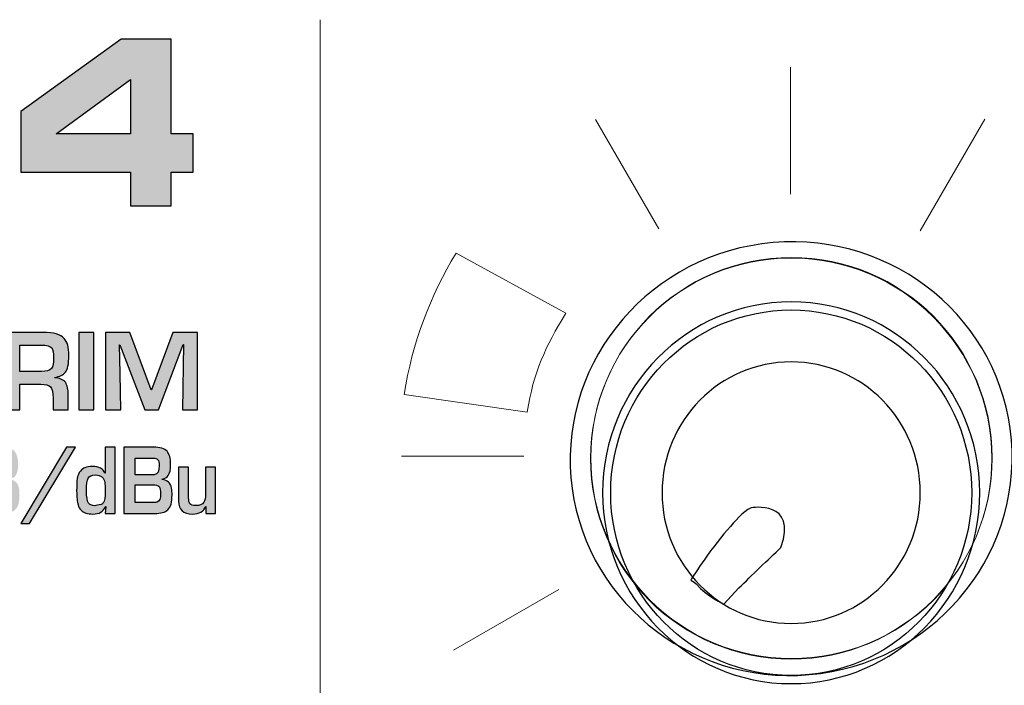
# Model space of a CAD drawing. Units: millimetres. Extents: x 0 to 1543, y -226 to 1051.
# Drawn here: x 411 to 430, y 832 to 845 of the extents above; entities that cross this region are included whole.
import ezdxf

# ---------------------------------------------------------------- set-up
doc = ezdxf.new("R2010")
doc.units = ezdxf.units.MM

msp = doc.modelspace()

# ---------------------------------------------------------------- hatches: boundary and pattern name
at = {"transparency": 33554687}
h = msp.add_hatch(color=256, dxfattribs=at)
edge = h.paths.add_edge_path()
edge.add_spline(control_points=[(412.999, 842.785), (412.999, 842.785), (412.999, 843.873), (412.999, 843.873), (412.999, 843.873), (411.51, 842.785), (411.51, 842.785), (411.51, 842.785), (412.999, 842.785), (412.999, 842.785)], knot_values=[0, 0, 0, 0, 1, 1, 1, 2, 2, 2, 3, 3, 3, 3], degree=3, periodic=0)
edge = h.paths.add_edge_path()
edge.add_spline(control_points=[(413.809, 841.343), (413.809, 841.343), (412.999, 841.343), (412.999, 841.343), (412.999, 841.343), (412.999, 842.018), (412.999, 842.018), (412.999, 842.018), (410.805, 842.018), (410.805, 842.018), (410.805, 842.018), (410.805, 843.232), (410.805, 843.232), (410.805, 843.232), (412.81, 844.683), (412.81, 844.683), (412.81, 844.683), (413.809, 844.683), (413.809, 844.683), (413.809, 844.683), (413.809, 842.785), (413.809, 842.785), (413.809, 842.785), (414.251, 842.785), (414.251, 842.785), (414.251, 842.785), (414.251, 842.018), (414.251, 842.018), (414.251, 842.018), (413.809, 842.018), (413.809, 842.018), (413.809, 842.018), (413.809, 841.343), (413.809, 841.343), (413.809, 841.343), (413.809, 841.343), (413.809, 841.343)], knot_values=[0, 0, 0, 0, 1, 1, 1, 2, 2, 2, 3, 3, 3, 4, 4, 4, 5, 5, 5, 6, 6, 6, 7, 7, 7, 8, 8, 8, 9, 9, 9, 10, 10, 10, 11, 11, 11, 12, 12, 12, 12], degree=3, periodic=0)
h = msp.add_hatch(color=256, dxfattribs=at)
edge = h.paths.add_edge_path()
edge.add_spline(control_points=[(414.338, 837.265), (414.338, 837.265), (414.036, 837.265), (414.036, 837.265), (414.036, 837.265), (414.061, 838.57), (414.061, 838.57), (414.061, 838.57), (414.052, 838.57), (414.052, 838.57), (414.052, 838.57), (413.556, 837.265), (413.556, 837.265), (413.556, 837.265), (413.285, 837.265), (413.285, 837.265), (413.285, 837.265), (412.786, 838.561), (412.786, 838.561), (412.786, 838.561), (412.777, 838.561), (412.777, 838.561), (412.777, 838.561), (412.794, 837.987), (412.794, 837.987), (412.794, 837.987), (412.803, 837.265), (412.803, 837.265), (412.803, 837.265), (412.498, 837.265), (412.498, 837.265), (412.498, 837.265), (412.498, 838.811), (412.498, 838.811), (412.498, 838.811), (412.987, 838.811), (412.987, 838.811), (412.987, 838.811), (413.413, 837.663), (413.413, 837.663), (413.413, 837.663), (413.42, 837.663), (413.42, 837.663), (413.42, 837.663), (413.843, 838.811), (413.843, 838.811), (413.843, 838.811), (414.338, 838.811), (414.338, 838.811), (414.338, 838.811), (414.338, 837.265), (414.338, 837.265)], knot_values=[0, 0, 0, 0, 1, 1, 1, 2, 2, 2, 3, 3, 3, 4, 4, 4, 5, 5, 5, 6, 6, 6, 7, 7, 7, 8, 8, 8, 9, 9, 9, 10, 10, 10, 11, 11, 11, 12, 12, 12, 13, 13, 13, 14, 14, 14, 15, 15, 15, 16, 16, 16, 17, 17, 17, 17], degree=3, periodic=0)
edge = h.paths.add_edge_path()
edge.add_spline(control_points=[(412.268, 837.265), (412.268, 837.265), (411.964, 837.265), (411.964, 837.265), (411.964, 837.265), (411.964, 838.811), (411.964, 838.811), (411.964, 838.811), (412.268, 838.811), (412.268, 838.811), (412.268, 838.811), (412.268, 837.265), (412.268, 837.265), (412.268, 837.265), (412.268, 837.265), (412.268, 837.265)], knot_values=[0, 0, 0, 0, 1, 1, 1, 2, 2, 2, 3, 3, 3, 4, 4, 4, 5, 5, 5, 5], degree=3, periodic=0)
edge = h.paths.add_edge_path()
edge.add_spline(control_points=[(411.461, 838.304), (411.461, 838.401), (411.449, 838.467), (411.425, 838.502), (411.394, 838.539), (411.323, 838.557), (411.211, 838.557), (411.211, 838.557), (410.786, 838.557), (410.786, 838.557), (410.786, 838.557), (410.786, 838.03), (410.786, 838.03), (410.786, 838.03), (411.22, 838.03), (411.22, 838.03), (411.313, 838.03), (411.378, 838.049), (411.417, 838.089), (411.446, 838.126), (411.461, 838.198), (411.461, 838.304), (411.461, 838.304), (411.461, 838.304), (411.461, 838.304)], knot_values=[0, 0, 0, 0, 1, 1, 1, 2, 2, 2, 3, 3, 3, 4, 4, 4, 5, 5, 5, 6, 6, 6, 7, 7, 7, 8, 8, 8, 8], degree=3, periodic=0)
edge = h.paths.add_edge_path()
edge.add_spline(control_points=[(411.765, 838.352), (411.765, 838.181), (411.742, 838.068), (411.695, 838.013), (411.653, 837.963), (411.583, 837.929), (411.486, 837.912), (411.486, 837.912), (411.486, 837.906), (411.486, 837.906), (411.578, 837.898), (411.648, 837.867), (411.695, 837.814), (411.733, 837.754), (411.752, 837.667), (411.752, 837.552), (411.752, 837.552), (411.752, 837.265), (411.752, 837.265), (411.752, 837.265), (411.448, 837.265), (411.448, 837.265), (411.448, 837.265), (411.448, 837.498), (411.448, 837.498), (411.448, 837.61), (411.432, 837.685), (411.4, 837.72), (411.366, 837.758), (411.301, 837.776), (411.207, 837.776), (411.207, 837.776), (410.786, 837.776), (410.786, 837.776), (410.786, 837.776), (410.786, 837.265), (410.786, 837.265), (410.786, 837.265), (410.483, 837.265), (410.483, 837.265), (410.483, 837.265), (410.483, 838.811), (410.483, 838.811), (410.483, 838.811), (411.257, 838.811), (411.257, 838.811), (411.462, 838.811), (411.599, 838.772), (411.671, 838.693), (411.734, 838.624), (411.765, 838.51), (411.765, 838.352), (411.765, 838.352), (411.765, 838.352), (411.765, 838.352)], knot_values=[0, 0, 0, 0, 1, 1, 1, 2, 2, 2, 3, 3, 3, 4, 4, 4, 5, 5, 5, 6, 6, 6, 7, 7, 7, 8, 8, 8, 9, 9, 9, 10, 10, 10, 11, 11, 11, 12, 12, 12, 13, 13, 13, 14, 14, 14, 15, 15, 15, 16, 16, 16, 17, 17, 17, 18, 18, 18, 18], degree=3, periodic=0)
edge = h.paths.add_edge_path()
edge.add_spline(control_points=[(410.393, 838.557), (410.393, 838.557), (409.93, 838.557), (409.93, 838.557), (409.93, 838.557), (409.93, 837.265), (409.93, 837.265), (409.93, 837.265), (409.628, 837.265), (409.628, 837.265), (409.628, 837.265), (409.628, 838.557), (409.628, 838.557), (409.628, 838.557), (409.169, 838.557), (409.169, 838.557), (409.169, 838.557), (409.169, 838.811), (409.169, 838.811), (409.169, 838.811), (410.393, 838.811), (410.393, 838.811), (410.393, 838.811), (410.393, 838.557), (410.393, 838.557), (410.393, 838.557), (410.393, 838.557), (410.393, 838.557)], knot_values=[0, 0, 0, 0, 1, 1, 1, 2, 2, 2, 3, 3, 3, 4, 4, 4, 5, 5, 5, 6, 6, 6, 7, 7, 7, 8, 8, 8, 9, 9, 9, 9], degree=3, periodic=0)
h = msp.add_hatch(color=256, dxfattribs=at)
edge = h.paths.add_edge_path()
edge.add_spline(control_points=[(414.699, 835.188), (414.699, 835.188), (414.508, 835.188), (414.508, 835.188), (414.508, 835.188), (414.508, 835.329), (414.508, 835.329), (414.508, 835.329), (414.502, 835.329), (414.502, 835.329), (414.466, 835.227), (414.378, 835.177), (414.237, 835.177), (414.052, 835.177), (413.96, 835.263), (413.96, 835.437), (413.96, 835.437), (413.96, 836.116), (413.96, 836.116), (413.96, 836.116), (414.161, 836.116), (414.161, 836.116), (414.161, 836.116), (414.161, 835.509), (414.161, 835.509), (414.161, 835.441), (414.17, 835.398), (414.188, 835.38), (414.21, 835.358), (414.248, 835.347), (414.302, 835.347), (414.38, 835.347), (414.435, 835.368), (414.466, 835.412), (414.49, 835.446), (414.502, 835.501), (414.502, 835.575), (414.502, 835.575), (414.502, 836.116), (414.502, 836.116), (414.502, 836.116), (414.699, 836.116), (414.699, 836.116), (414.699, 836.116), (414.699, 835.188), (414.699, 835.188)], knot_values=[0, 0, 0, 0, 1, 1, 1, 2, 2, 2, 3, 3, 3, 4, 4, 4, 5, 5, 5, 6, 6, 6, 7, 7, 7, 8, 8, 8, 9, 9, 9, 10, 10, 10, 11, 11, 11, 12, 12, 12, 13, 13, 13, 14, 14, 14, 15, 15, 15, 15], degree=3, periodic=0)
edge = h.paths.add_edge_path()
edge.add_spline(control_points=[(413.601, 835.579), (413.601, 835.651), (413.591, 835.701), (413.571, 835.727), (413.548, 835.752), (413.505, 835.764), (413.442, 835.764), (413.442, 835.764), (413.09, 835.764), (413.09, 835.764), (413.09, 835.764), (413.09, 835.405), (413.09, 835.405), (413.09, 835.405), (413.429, 835.405), (413.429, 835.405), (413.471, 835.405), (413.503, 835.409), (413.527, 835.416), (413.577, 835.435), (413.601, 835.49), (413.601, 835.579), (413.601, 835.579), (413.601, 835.579), (413.601, 835.579)], knot_values=[0, 0, 0, 0, 1, 1, 1, 2, 2, 2, 3, 3, 3, 4, 4, 4, 5, 5, 5, 6, 6, 6, 7, 7, 7, 8, 8, 8, 8], degree=3, periodic=0)
edge = h.paths.add_edge_path()
edge.add_spline(control_points=[(413.574, 836.145), (413.574, 836.204), (413.565, 836.244), (413.546, 836.265), (413.536, 836.276), (413.522, 836.283), (413.505, 836.288), (413.484, 836.294), (413.45, 836.297), (413.404, 836.297), (413.404, 836.297), (413.09, 836.297), (413.09, 836.297), (413.09, 836.297), (413.09, 835.959), (413.09, 835.959), (413.09, 835.959), (413.401, 835.959), (413.401, 835.959), (413.438, 835.959), (413.463, 835.96), (413.475, 835.963), (413.541, 835.975), (413.574, 836.036), (413.574, 836.145), (413.574, 836.145), (413.574, 836.145), (413.574, 836.145)], knot_values=[0, 0, 0, 0, 1, 1, 1, 2, 2, 2, 3, 3, 3, 4, 4, 4, 5, 5, 5, 6, 6, 6, 7, 7, 7, 8, 8, 8, 9, 9, 9, 9], degree=3, periodic=0)
edge = h.paths.add_edge_path()
edge.add_spline(control_points=[(413.83, 835.558), (413.83, 835.415), (413.802, 835.317), (413.747, 835.264), (413.694, 835.213), (413.605, 835.188), (413.478, 835.188), (413.478, 835.188), (412.862, 835.188), (412.862, 835.188), (412.862, 835.188), (412.862, 836.515), (412.862, 836.515), (412.862, 836.515), (413.456, 836.515), (413.456, 836.515), (413.589, 836.515), (413.681, 836.487), (413.731, 836.432), (413.778, 836.38), (413.802, 836.292), (413.802, 836.17), (413.802, 836.068), (413.786, 835.994), (413.753, 835.949), (413.728, 835.914), (413.689, 835.89), (413.633, 835.876), (413.633, 835.876), (413.633, 835.869), (413.633, 835.869), (413.739, 835.855), (413.802, 835.798), (413.82, 835.697), (413.827, 835.656), (413.83, 835.61), (413.83, 835.558), (413.83, 835.558), (413.83, 835.558), (413.83, 835.558)], knot_values=[0, 0, 0, 0, 1, 1, 1, 2, 2, 2, 3, 3, 3, 4, 4, 4, 5, 5, 5, 6, 6, 6, 7, 7, 7, 8, 8, 8, 9, 9, 9, 10, 10, 10, 11, 11, 11, 12, 12, 12, 13, 13, 13, 13], degree=3, periodic=0)
edge = h.paths.add_edge_path()
edge.add_spline(control_points=[(412.491, 835.633), (412.491, 835.633), (412.491, 835.678), (412.491, 835.678), (412.491, 835.729), (412.489, 835.771), (412.485, 835.803), (412.471, 835.907), (412.408, 835.959), (412.297, 835.959), (412.221, 835.959), (412.171, 835.938), (412.15, 835.895), (412.129, 835.854), (412.118, 835.771), (412.118, 835.647), (412.118, 835.516), (412.132, 835.432), (412.158, 835.398), (412.182, 835.367), (412.223, 835.349), (412.283, 835.343), (412.312, 835.346), (412.354, 835.354), (412.411, 835.368), (412.43, 835.375), (412.446, 835.387), (412.458, 835.405), (412.48, 835.436), (412.491, 835.512), (412.491, 835.633), (412.491, 835.633), (412.491, 835.633), (412.491, 835.633)], knot_values=[0, 0, 0, 0, 1, 1, 1, 2, 2, 2, 3, 3, 3, 4, 4, 4, 5, 5, 5, 6, 6, 6, 7, 7, 7, 8, 8, 8, 9, 9, 9, 10, 10, 10, 11, 11, 11, 11], degree=3, periodic=0)
edge = h.paths.add_edge_path()
edge.add_spline(control_points=[(412.695, 835.188), (412.695, 835.188), (412.494, 835.188), (412.494, 835.188), (412.494, 835.188), (412.504, 835.325), (412.504, 835.325), (412.504, 835.325), (412.498, 835.325), (412.498, 835.325), (412.457, 835.226), (412.373, 835.177), (412.245, 835.177), (412.136, 835.177), (412.058, 835.202), (412.011, 835.253), (411.982, 835.284), (411.962, 835.318), (411.95, 835.359), (411.931, 835.422), (411.921, 835.515), (411.921, 835.637), (411.921, 835.759), (411.924, 835.84), (411.931, 835.88), (411.942, 835.948), (411.963, 836), (411.995, 836.037), (412.022, 836.068), (412.053, 836.091), (412.087, 836.104), (412.126, 836.119), (412.175, 836.127), (412.235, 836.127), (412.37, 836.129), (412.455, 836.084), (412.488, 835.993), (412.488, 835.993), (412.494, 835.993), (412.494, 835.993), (412.494, 835.993), (412.494, 836.515), (412.494, 836.515), (412.494, 836.515), (412.695, 836.515), (412.695, 836.515), (412.695, 836.515), (412.695, 835.188), (412.695, 835.188), (412.695, 835.188), (412.695, 835.188), (412.695, 835.188)], knot_values=[0, 0, 0, 0, 1, 1, 1, 2, 2, 2, 3, 3, 3, 4, 4, 4, 5, 5, 5, 6, 6, 6, 7, 7, 7, 8, 8, 8, 9, 9, 9, 10, 10, 10, 11, 11, 11, 12, 12, 12, 13, 13, 13, 14, 14, 14, 15, 15, 15, 16, 16, 16, 17, 17, 17, 17], degree=3, periodic=0)
edge = h.paths.add_edge_path()
edge.add_spline(control_points=[(411.897, 836.515), (411.897, 836.515), (410.976, 834.988), (410.976, 834.988), (410.976, 834.988), (410.801, 834.988), (410.801, 834.988), (410.801, 834.988), (411.717, 836.515), (411.717, 836.515), (411.717, 836.515), (411.897, 836.515), (411.897, 836.515), (411.897, 836.515), (411.897, 836.515), (411.897, 836.515)], knot_values=[0, 0, 0, 0, 1, 1, 1, 2, 2, 2, 3, 3, 3, 4, 4, 4, 5, 5, 5, 5], degree=3, periodic=0)
edge = h.paths.add_edge_path()
edge.add_spline(control_points=[(410.549, 835.579), (410.549, 835.651), (410.538, 835.701), (410.518, 835.727), (410.495, 835.752), (410.452, 835.764), (410.389, 835.764), (410.389, 835.764), (410.036, 835.764), (410.036, 835.764), (410.036, 835.764), (410.036, 835.405), (410.036, 835.405), (410.036, 835.405), (410.376, 835.405), (410.376, 835.405), (410.418, 835.405), (410.45, 835.409), (410.474, 835.416), (410.523, 835.435), (410.549, 835.49), (410.549, 835.579), (410.549, 835.579), (410.549, 835.579), (410.549, 835.579)], knot_values=[0, 0, 0, 0, 1, 1, 1, 2, 2, 2, 3, 3, 3, 4, 4, 4, 5, 5, 5, 6, 6, 6, 7, 7, 7, 8, 8, 8, 8], degree=3, periodic=0)
edge = h.paths.add_edge_path()
edge.add_spline(control_points=[(410.522, 836.145), (410.522, 836.204), (410.512, 836.244), (410.493, 836.265), (410.483, 836.276), (410.469, 836.283), (410.452, 836.288), (410.431, 836.294), (410.397, 836.297), (410.351, 836.297), (410.351, 836.297), (410.036, 836.297), (410.036, 836.297), (410.036, 836.297), (410.036, 835.959), (410.036, 835.959), (410.036, 835.959), (410.348, 835.959), (410.348, 835.959), (410.385, 835.959), (410.41, 835.96), (410.422, 835.963), (410.488, 835.975), (410.522, 836.036), (410.522, 836.145), (410.522, 836.145), (410.522, 836.145), (410.522, 836.145)], knot_values=[0, 0, 0, 0, 1, 1, 1, 2, 2, 2, 3, 3, 3, 4, 4, 4, 5, 5, 5, 6, 6, 6, 7, 7, 7, 8, 8, 8, 9, 9, 9, 9], degree=3, periodic=0)
edge = h.paths.add_edge_path()
edge.add_spline(control_points=[(410.777, 835.558), (410.777, 835.415), (410.75, 835.317), (410.693, 835.264), (410.641, 835.213), (410.552, 835.188), (410.425, 835.188), (410.425, 835.188), (409.809, 835.188), (409.809, 835.188), (409.809, 835.188), (409.809, 836.515), (409.809, 836.515), (409.809, 836.515), (410.403, 836.515), (410.403, 836.515), (410.536, 836.515), (410.628, 836.487), (410.678, 836.432), (410.725, 836.38), (410.749, 836.292), (410.749, 836.17), (410.749, 836.068), (410.733, 835.994), (410.7, 835.949), (410.676, 835.914), (410.635, 835.89), (410.58, 835.876), (410.58, 835.876), (410.58, 835.869), (410.58, 835.869), (410.686, 835.855), (410.749, 835.798), (410.767, 835.697), (410.774, 835.656), (410.777, 835.61), (410.777, 835.558), (410.777, 835.558), (410.777, 835.558), (410.777, 835.558)], knot_values=[0, 0, 0, 0, 1, 1, 1, 2, 2, 2, 3, 3, 3, 4, 4, 4, 5, 5, 5, 6, 6, 6, 7, 7, 7, 8, 8, 8, 9, 9, 9, 10, 10, 10, 11, 11, 11, 12, 12, 12, 13, 13, 13, 13], degree=3, periodic=0)
edge = h.paths.add_edge_path()
edge.add_spline(control_points=[(409.439, 835.633), (409.439, 835.633), (409.439, 835.678), (409.439, 835.678), (409.439, 835.729), (409.436, 835.771), (409.432, 835.803), (409.417, 835.907), (409.355, 835.959), (409.244, 835.959), (409.167, 835.959), (409.119, 835.938), (409.097, 835.895), (409.076, 835.854), (409.065, 835.771), (409.065, 835.647), (409.065, 835.516), (409.078, 835.432), (409.105, 835.398), (409.129, 835.367), (409.171, 835.349), (409.229, 835.343), (409.258, 835.346), (409.301, 835.354), (409.358, 835.368), (409.377, 835.375), (409.392, 835.387), (409.405, 835.405), (409.427, 835.436), (409.439, 835.512), (409.439, 835.633), (409.439, 835.633), (409.439, 835.633), (409.439, 835.633)], knot_values=[0, 0, 0, 0, 1, 1, 1, 2, 2, 2, 3, 3, 3, 4, 4, 4, 5, 5, 5, 6, 6, 6, 7, 7, 7, 8, 8, 8, 9, 9, 9, 10, 10, 10, 11, 11, 11, 11], degree=3, periodic=0)
edge = h.paths.add_edge_path()
edge.add_spline(control_points=[(409.642, 835.188), (409.642, 835.188), (409.441, 835.188), (409.441, 835.188), (409.441, 835.188), (409.45, 835.325), (409.45, 835.325), (409.45, 835.325), (409.444, 835.325), (409.444, 835.325), (409.405, 835.226), (409.32, 835.177), (409.192, 835.177), (409.083, 835.177), (409.005, 835.202), (408.958, 835.253), (408.929, 835.284), (408.909, 835.318), (408.897, 835.359), (408.877, 835.422), (408.868, 835.515), (408.868, 835.637), (408.868, 835.759), (408.871, 835.84), (408.877, 835.88), (408.889, 835.948), (408.91, 836), (408.942, 836.037), (408.97, 836.068), (409, 836.091), (409.034, 836.104), (409.073, 836.119), (409.123, 836.127), (409.182, 836.127), (409.317, 836.129), (409.402, 836.084), (409.435, 835.993), (409.435, 835.993), (409.441, 835.993), (409.441, 835.993), (409.441, 835.993), (409.441, 836.515), (409.441, 836.515), (409.441, 836.515), (409.642, 836.515), (409.642, 836.515), (409.642, 836.515), (409.642, 835.188), (409.642, 835.188), (409.642, 835.188), (409.642, 835.188), (409.642, 835.188)], knot_values=[0, 0, 0, 0, 1, 1, 1, 2, 2, 2, 3, 3, 3, 4, 4, 4, 5, 5, 5, 6, 6, 6, 7, 7, 7, 8, 8, 8, 9, 9, 9, 10, 10, 10, 11, 11, 11, 12, 12, 12, 13, 13, 13, 14, 14, 14, 15, 15, 15, 16, 16, 16, 17, 17, 17, 17], degree=3, periodic=0)

# ---------------------------------------------------------------- linework, layer by layer
at = {"lineweight": 13}
for p, q in [((416.79, 845.069), (416.79, 824.903)), ((416.791, 845.069), (416.791, 824.903)), ((426.202, 844.117), (426.202, 841.58)), ((422.305, 843.07), (423.567, 840.884)), ((428.799, 840.843), (430.089, 843.077)), ((418.421, 836.338), (420.871, 836.338)), ((419.462, 832.45), (421.57, 833.668))]:
    msp.add_line(p, q, dxfattribs=at)
msp.add_ellipse((426.217, 835.604), major_axis=(0, 3.657), ratio=0.987506)
for points, knots in [([(413.809, 841.343), (413.809, 841.343), (412.999, 841.343), (412.999, 841.343), (412.999, 841.343), (412.999, 842.018), (412.999, 842.018), (412.999, 842.018), (410.805, 842.018), (410.805, 842.018), (410.805, 842.018), (410.805, 843.232), (410.805, 843.232), (410.805, 843.232), (412.81, 844.683), (412.81, 844.683), (412.81, 844.683), (413.809, 844.683), (413.809, 844.683), (413.809, 844.683), (413.809, 842.785), (413.809, 842.785), (413.809, 842.785), (414.251, 842.785), (414.251, 842.785), (414.251, 842.785), (414.251, 842.018), (414.251, 842.018), (414.251, 842.018), (413.809, 842.018), (413.809, 842.018), (413.809, 842.018), (413.809, 841.343), (413.809, 841.343), (413.809, 841.343), (413.809, 841.343), (413.809, 841.343)], [0, 0, 0, 0, 1, 1, 1, 2, 2, 2, 3, 3, 3, 4, 4, 4, 5, 5, 5, 6, 6, 6, 7, 7, 7, 8, 8, 8, 9, 9, 9, 10, 10, 10, 11, 11, 11, 12, 12, 12, 12]), ([(412.999, 842.785), (412.999, 842.785), (412.999, 843.873), (412.999, 843.873), (412.999, 843.873), (411.51, 842.785), (411.51, 842.785), (411.51, 842.785), (412.999, 842.785), (412.999, 842.785)], [0, 0, 0, 0, 1, 1, 1, 2, 2, 2, 3, 3, 3, 3]), ([(425.856, 840.608), (428.288, 840.818), (430.423, 839.051), (430.623, 836.664), (430.822, 834.277), (429.012, 832.172), (426.579, 831.963), (424.146, 831.754), (422.011, 833.521), (421.811, 835.908), (421.612, 838.295), (423.422, 840.4), (425.856, 840.608)], [0, 0, 0, 0, 1, 1, 1, 2, 2, 2, 3, 3, 3, 4, 4, 4, 4]), ([(426.217, 839.424), (428.3, 839.424), (429.99, 837.714), (429.99, 835.604), (429.99, 833.494), (428.3, 831.783), (426.217, 831.783), (424.134, 831.783), (422.445, 833.494), (422.445, 835.604), (422.445, 837.714), (424.134, 839.424), (426.217, 839.424), (426.217, 839.424), (426.217, 839.424), (426.217, 839.424)], [0, 0, 0, 0, 1, 1, 1, 2, 2, 2, 3, 3, 3, 4, 4, 4, 5, 5, 5, 5]), ([(411.765, 838.352), (411.765, 838.181), (411.742, 838.068), (411.695, 838.013), (411.653, 837.963), (411.583, 837.929), (411.486, 837.912), (411.486, 837.912), (411.486, 837.906), (411.486, 837.906), (411.578, 837.898), (411.648, 837.867), (411.695, 837.814), (411.733, 837.754), (411.752, 837.667), (411.752, 837.552), (411.752, 837.552), (411.752, 837.265), (411.752, 837.265), (411.752, 837.265), (411.448, 837.265), (411.448, 837.265), (411.448, 837.265), (411.448, 837.498), (411.448, 837.498), (411.448, 837.61), (411.432, 837.685), (411.4, 837.72), (411.366, 837.758), (411.301, 837.776), (411.207, 837.776), (411.207, 837.776), (410.786, 837.776), (410.786, 837.776), (410.786, 837.776), (410.786, 837.265), (410.786, 837.265), (410.786, 837.265), (410.483, 837.265), (410.483, 837.265), (410.483, 837.265), (410.483, 838.811), (410.483, 838.811), (410.483, 838.811), (411.257, 838.811), (411.257, 838.811), (411.462, 838.811), (411.599, 838.772), (411.671, 838.693), (411.734, 838.624), (411.765, 838.51), (411.765, 838.352), (411.765, 838.352), (411.765, 838.352), (411.765, 838.352)], [0, 0, 0, 0, 1, 1, 1, 2, 2, 2, 3, 3, 3, 4, 4, 4, 5, 5, 5, 6, 6, 6, 7, 7, 7, 8, 8, 8, 9, 9, 9, 10, 10, 10, 11, 11, 11, 12, 12, 12, 13, 13, 13, 14, 14, 14, 15, 15, 15, 16, 16, 16, 17, 17, 17, 18, 18, 18, 18]), ([(412.268, 837.265), (412.268, 837.265), (411.964, 837.265), (411.964, 837.265), (411.964, 837.265), (411.964, 838.811), (411.964, 838.811), (411.964, 838.811), (412.268, 838.811), (412.268, 838.811), (412.268, 838.811), (412.268, 837.265), (412.268, 837.265), (412.268, 837.265), (412.268, 837.265), (412.268, 837.265)], [0, 0, 0, 0, 1, 1, 1, 2, 2, 2, 3, 3, 3, 4, 4, 4, 5, 5, 5, 5]), ([(414.338, 837.265), (414.338, 837.265), (414.036, 837.265), (414.036, 837.265), (414.036, 837.265), (414.061, 838.57), (414.061, 838.57), (414.061, 838.57), (414.052, 838.57), (414.052, 838.57), (414.052, 838.57), (413.556, 837.265), (413.556, 837.265), (413.556, 837.265), (413.285, 837.265), (413.285, 837.265), (413.285, 837.265), (412.786, 838.561), (412.786, 838.561), (412.786, 838.561), (412.777, 838.561), (412.777, 838.561), (412.777, 838.561), (412.794, 837.987), (412.794, 837.987), (412.794, 837.987), (412.803, 837.265), (412.803, 837.265), (412.803, 837.265), (412.498, 837.265), (412.498, 837.265), (412.498, 837.265), (412.498, 838.811), (412.498, 838.811), (412.498, 838.811), (412.987, 838.811), (412.987, 838.811), (412.987, 838.811), (413.413, 837.663), (413.413, 837.663), (413.413, 837.663), (413.42, 837.663), (413.42, 837.663), (413.42, 837.663), (413.843, 838.811), (413.843, 838.811), (413.843, 838.811), (414.338, 838.811), (414.338, 838.811), (414.338, 838.811), (414.338, 837.265), (414.338, 837.265)], [0, 0, 0, 0, 1, 1, 1, 2, 2, 2, 3, 3, 3, 4, 4, 4, 5, 5, 5, 6, 6, 6, 7, 7, 7, 8, 8, 8, 9, 9, 9, 10, 10, 10, 11, 11, 11, 12, 12, 12, 13, 13, 13, 14, 14, 14, 15, 15, 15, 16, 16, 16, 17, 17, 17, 17]), ([(411.461, 838.304), (411.461, 838.401), (411.449, 838.467), (411.425, 838.502), (411.394, 838.539), (411.323, 838.557), (411.211, 838.557), (411.211, 838.557), (410.786, 838.557), (410.786, 838.557), (410.786, 838.557), (410.786, 838.03), (410.786, 838.03), (410.786, 838.03), (411.22, 838.03), (411.22, 838.03), (411.313, 838.03), (411.378, 838.049), (411.417, 838.089), (411.446, 838.126), (411.461, 838.198), (411.461, 838.304), (411.461, 838.304), (411.461, 838.304), (411.461, 838.304)], [0, 0, 0, 0, 1, 1, 1, 2, 2, 2, 3, 3, 3, 4, 4, 4, 5, 5, 5, 6, 6, 6, 7, 7, 7, 8, 8, 8, 8]), ([(426.217, 838.221), (427.644, 838.221), (428.801, 837.049), (428.801, 835.604), (428.801, 834.159), (427.644, 832.987), (426.217, 832.987), (424.79, 832.987), (423.633, 834.159), (423.633, 835.604), (423.633, 837.049), (424.79, 838.221), (426.217, 838.221)], [0, 0, 0, 0, 1, 1, 1, 2, 2, 2, 3, 3, 3, 4, 4, 4, 4]), ([(411.897, 836.515), (411.897, 836.515), (410.976, 834.988), (410.976, 834.988), (410.976, 834.988), (410.801, 834.988), (410.801, 834.988), (410.801, 834.988), (411.717, 836.515), (411.717, 836.515), (411.717, 836.515), (411.897, 836.515), (411.897, 836.515), (411.897, 836.515), (411.897, 836.515), (411.897, 836.515)], [0, 0, 0, 0, 1, 1, 1, 2, 2, 2, 3, 3, 3, 4, 4, 4, 5, 5, 5, 5]), ([(412.695, 835.188), (412.695, 835.188), (412.494, 835.188), (412.494, 835.188), (412.494, 835.188), (412.504, 835.325), (412.504, 835.325), (412.504, 835.325), (412.498, 835.325), (412.498, 835.325), (412.457, 835.226), (412.373, 835.177), (412.245, 835.177), (412.136, 835.177), (412.058, 835.202), (412.011, 835.253), (411.982, 835.284), (411.962, 835.318), (411.95, 835.359), (411.931, 835.422), (411.921, 835.515), (411.921, 835.637), (411.921, 835.759), (411.924, 835.84), (411.931, 835.88), (411.942, 835.948), (411.963, 836), (411.995, 836.037), (412.022, 836.068), (412.053, 836.091), (412.087, 836.104), (412.126, 836.119), (412.175, 836.127), (412.235, 836.127), (412.37, 836.129), (412.455, 836.084), (412.488, 835.993), (412.488, 835.993), (412.494, 835.993), (412.494, 835.993), (412.494, 835.993), (412.494, 836.515), (412.494, 836.515), (412.494, 836.515), (412.695, 836.515), (412.695, 836.515), (412.695, 836.515), (412.695, 835.188), (412.695, 835.188), (412.695, 835.188), (412.695, 835.188), (412.695, 835.188)], [0, 0, 0, 0, 1, 1, 1, 2, 2, 2, 3, 3, 3, 4, 4, 4, 5, 5, 5, 6, 6, 6, 7, 7, 7, 8, 8, 8, 9, 9, 9, 10, 10, 10, 11, 11, 11, 12, 12, 12, 13, 13, 13, 14, 14, 14, 15, 15, 15, 16, 16, 16, 17, 17, 17, 17]), ([(413.83, 835.558), (413.83, 835.415), (413.802, 835.317), (413.747, 835.264), (413.694, 835.213), (413.605, 835.188), (413.478, 835.188), (413.478, 835.188), (412.862, 835.188), (412.862, 835.188), (412.862, 835.188), (412.862, 836.515), (412.862, 836.515), (412.862, 836.515), (413.456, 836.515), (413.456, 836.515), (413.589, 836.515), (413.681, 836.487), (413.731, 836.432), (413.778, 836.38), (413.802, 836.292), (413.802, 836.17), (413.802, 836.068), (413.786, 835.994), (413.753, 835.949), (413.728, 835.914), (413.689, 835.89), (413.633, 835.876), (413.633, 835.876), (413.633, 835.869), (413.633, 835.869), (413.739, 835.855), (413.802, 835.798), (413.82, 835.697), (413.827, 835.656), (413.83, 835.61), (413.83, 835.558), (413.83, 835.558), (413.83, 835.558), (413.83, 835.558)], [0, 0, 0, 0, 1, 1, 1, 2, 2, 2, 3, 3, 3, 4, 4, 4, 5, 5, 5, 6, 6, 6, 7, 7, 7, 8, 8, 8, 9, 9, 9, 10, 10, 10, 11, 11, 11, 12, 12, 12, 13, 13, 13, 13]), ([(413.574, 836.145), (413.574, 836.204), (413.565, 836.244), (413.546, 836.265), (413.536, 836.276), (413.522, 836.283), (413.505, 836.288), (413.484, 836.294), (413.45, 836.297), (413.404, 836.297), (413.404, 836.297), (413.09, 836.297), (413.09, 836.297), (413.09, 836.297), (413.09, 835.959), (413.09, 835.959), (413.09, 835.959), (413.401, 835.959), (413.401, 835.959), (413.438, 835.959), (413.463, 835.96), (413.475, 835.963), (413.541, 835.975), (413.574, 836.036), (413.574, 836.145), (413.574, 836.145), (413.574, 836.145), (413.574, 836.145)], [0, 0, 0, 0, 1, 1, 1, 2, 2, 2, 3, 3, 3, 4, 4, 4, 5, 5, 5, 6, 6, 6, 7, 7, 7, 8, 8, 8, 9, 9, 9, 9]), ([(414.699, 835.188), (414.699, 835.188), (414.508, 835.188), (414.508, 835.188), (414.508, 835.188), (414.508, 835.329), (414.508, 835.329), (414.508, 835.329), (414.502, 835.329), (414.502, 835.329), (414.466, 835.227), (414.378, 835.177), (414.237, 835.177), (414.052, 835.177), (413.96, 835.263), (413.96, 835.437), (413.96, 835.437), (413.96, 836.116), (413.96, 836.116), (413.96, 836.116), (414.161, 836.116), (414.161, 836.116), (414.161, 836.116), (414.161, 835.509), (414.161, 835.509), (414.161, 835.441), (414.17, 835.398), (414.188, 835.38), (414.21, 835.358), (414.248, 835.347), (414.302, 835.347), (414.38, 835.347), (414.435, 835.368), (414.466, 835.412), (414.49, 835.446), (414.502, 835.501), (414.502, 835.575), (414.502, 835.575), (414.502, 836.116), (414.502, 836.116), (414.502, 836.116), (414.699, 836.116), (414.699, 836.116), (414.699, 836.116), (414.699, 835.188), (414.699, 835.188)], [0, 0, 0, 0, 1, 1, 1, 2, 2, 2, 3, 3, 3, 4, 4, 4, 5, 5, 5, 6, 6, 6, 7, 7, 7, 8, 8, 8, 9, 9, 9, 10, 10, 10, 11, 11, 11, 12, 12, 12, 13, 13, 13, 14, 14, 14, 15, 15, 15, 15]), ([(412.491, 835.633), (412.491, 835.633), (412.491, 835.678), (412.491, 835.678), (412.491, 835.729), (412.489, 835.771), (412.485, 835.803), (412.471, 835.907), (412.408, 835.959), (412.297, 835.959), (412.221, 835.959), (412.171, 835.938), (412.15, 835.895), (412.129, 835.854), (412.118, 835.771), (412.118, 835.647), (412.118, 835.516), (412.132, 835.432), (412.158, 835.398), (412.182, 835.367), (412.223, 835.349), (412.283, 835.343), (412.312, 835.346), (412.354, 835.354), (412.411, 835.368), (412.43, 835.375), (412.446, 835.387), (412.458, 835.405), (412.48, 835.436), (412.491, 835.512), (412.491, 835.633), (412.491, 835.633), (412.491, 835.633), (412.491, 835.633)], [0, 0, 0, 0, 1, 1, 1, 2, 2, 2, 3, 3, 3, 4, 4, 4, 5, 5, 5, 6, 6, 6, 7, 7, 7, 8, 8, 8, 9, 9, 9, 10, 10, 10, 11, 11, 11, 11]), ([(413.601, 835.579), (413.601, 835.651), (413.591, 835.701), (413.571, 835.727), (413.548, 835.752), (413.505, 835.764), (413.442, 835.764), (413.442, 835.764), (413.09, 835.764), (413.09, 835.764), (413.09, 835.764), (413.09, 835.405), (413.09, 835.405), (413.09, 835.405), (413.429, 835.405), (413.429, 835.405), (413.471, 835.405), (413.503, 835.409), (413.527, 835.416), (413.577, 835.435), (413.601, 835.49), (413.601, 835.579), (413.601, 835.579), (413.601, 835.579), (413.601, 835.579)], [0, 0, 0, 0, 1, 1, 1, 2, 2, 2, 3, 3, 3, 4, 4, 4, 5, 5, 5, 6, 6, 6, 7, 7, 7, 8, 8, 8, 8]), ([(424.209, 833.855), (424.209, 833.855), (424.562, 834.433), (424.943, 834.861), (425.098, 835.035), (425.236, 835.221), (425.416, 835.303), (425.416, 835.303), (426.355, 835.461), (426.013, 834.507), (425.762, 834.273), (425.419, 833.937), (425.173, 833.701), (425.173, 833.701), (424.869, 833.371), (424.869, 833.371), (424.869, 833.371), (424.548, 833.523), (424.313, 833.778), (424.313, 833.778), (424.273, 833.813), (424.273, 833.813), (424.273, 833.813), (424.209, 833.855), (424.209, 833.855)], [0, 0, 0, 0, 1, 1, 1, 2, 2, 2, 3, 3, 3, 4, 4, 4, 5, 5, 5, 6, 6, 6, 7, 7, 7, 8, 8, 8, 8])]:
    msp.add_open_spline(points, degree=3, knots=knots)
at = {"lineweight": 0}
for points in [[(418.473, 837.572), (418.634, 838.592), (418.994, 839.548), (419.512, 840.399), (419.512, 840.399), (421.706, 839.196), (421.706, 839.196), (421.305, 838.532), (421.057, 838.012), (420.937, 837.215), (420.937, 837.215), (418.473, 837.572), (418.473, 837.572)], [(430.237, 836.299), (430.237, 838.515), (428.44, 840.312), (426.223, 840.312), (424.007, 840.312), (422.21, 838.515), (422.21, 836.299), (422.21, 834.082), (424.007, 832.285), (426.223, 832.285), (428.44, 832.285), (430.237, 834.082), (430.237, 836.299)]]:
    msp.add_open_spline(points, degree=3, knots=[0, 0, 0, 0, 1, 1, 1, 2, 2, 2, 3, 3, 3, 4, 4, 4, 4], dxfattribs=at)
at = {"lineweight": 9}
msp.add_open_spline([(430.231, 836.286), (430.231, 838.503), (428.434, 840.3), (426.217, 840.3), (424.001, 840.3), (422.204, 838.503), (422.204, 836.286), (422.204, 834.07), (424.001, 832.273), (426.217, 832.273), (428.434, 832.273), (430.231, 834.07), (430.231, 836.286)], degree=3, knots=[0, 0, 0, 0, 1, 1, 1, 2, 2, 2, 3, 3, 3, 4, 4, 4, 4], dxfattribs=at)

doc.saveas('drawing.dxf')
